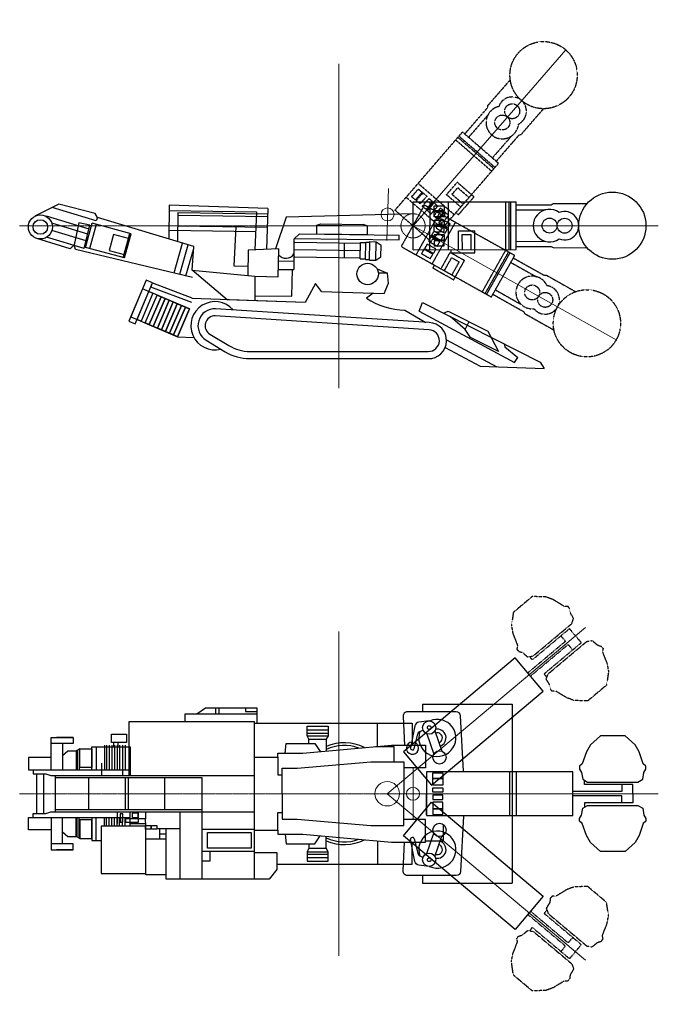
# Model space of a CAD drawing. Extents: x 134 to 7261, y -8390 to 2597.
import ezdxf

# ---------------------------------------------------------------- set-up
doc = ezdxf.new("R2010")
doc.units = 0
doc.header["$MEASUREMENT"] = 0
doc.linetypes.add('CACHE', pattern=[0.375, 0.25, -0.125])
doc.linetypes.add('CENTER', pattern=[2, 1.25, -0.25, 0.25, -0.25])
doc.layers.get('0').update_dxf_attribs({"linetype": 'CONTINUOUS'})
doc.layers.add('Axes', color=30, linetype='CENTER', lineweight=5)
doc.layers.add('caché', color=8, linetype='CACHE')

# ---------------------------------------------------------------- blocks, each defined once
blk = doc.blocks.new('bras')
for p, q in [((-134, -230), (134, 230)), ((134, 230), (1131, -348)), ((29, -326), (298, 134)), ((207, -429), (475, 31)), ((-134, -230), (862, -808)), ((304, -486), (411, -303)), ((411, -303), (569, -395)), ((762, -749), (1030, -289)), ((794, -768), (1063, -308)), ((810, -777), (1079, -317)), ((341, -508), (426, -362)), ((425, -557), (510, -411)), ((426, -362), (510, -411)), ((444, -609), (569, -395)), ((862, -808), (1131, -348)), ((1085, -426), (1368, -591)), ((215, -474), (232, -444)), ((215, -474), (444, -609)), ((908, -729), (1190, -895))]:
    blk.add_line(p, q)
for points in [[(382, -42), (354, -90), (256, -32), (284, 16)], [(414, 18), (386, -31), (288, 27), (316, 75)], [(333, -119), (305, -168), (207, -110), (235, -62)], [(224, -312), (252, -264), (154, -207), (126, -255)], [(267, -231), (296, -183), (197, -126), (169, -174)], [(188, -369), (216, -321), (118, -264), (90, -312)]]:
    blk.add_lwpolyline(points, close=True)
for points in [[(1114, -377), (1451, -573), (1477, -573), (1803, -764)], [(879, -778), (1216, -975), (1229, -998), (1554, -1188)]]:
    blk.add_lwpolyline(points)
for centre, radius in [((1318, -765), 83.4), ((1462, -850), 83.4), ((1923, -1119), 375)]:
    blk.add_circle(centre, radius)
for centre, radius, start, end in [((1318, -765), 182, 23.7895, 275.6105), ((1462, -850), 159, 217.407, 81.993)]:
    blk.add_arc(centre, radius, start, end)
at = {"layer": 'Axes', "linetype": 'Continuous'}
blk.add_line((2247, -1309), (0, 0), dxfattribs=at)
at = {"layer": 'Axes'}
blk.add_circle((0, 0), 135, dxfattribs=at)
blk = doc.blocks.new('Bras-plan')
for points in [[(2379, 645), (2267, 545), (2223, 468), (2177, 332), (2145, 306), (2145, 275), (2169, 238), (2182, 161), (2236, 130), (2798, 130), (2851, 161), (2864, 238), (2888, 275), (2888, 306), (2857, 332), (2811, 468), (2767, 545), (2654, 645)], [(2379, -645), (2267, -545), (2223, -468), (2177, -332), (2145, -306), (2145, -275), (2169, -238), (2182, -161), (2236, -130), (2798, -130), (2851, -161), (2864, -238), (2888, -275), (2888, -306), (2857, -332), (2811, -468), (2767, -545), (2654, -645)]]:
    blk.add_lwpolyline(points, close=True)
at = {"linetype": 'Continuous'}
blk.add_lwpolyline([(439, -243), (2070, -243), (2070, 243), (439, 243)], close=True, dxfattribs=at)
at = {"ltscale": 0.2}
for points in [[(2742, 0), (2742, 103), (2200, 103), (2200, 151)], [(2617, 103), (2617, 24), (2071, 24)], [(2742, 0), (2742, -102), (2200, -102), (2200, -151)], [(2617, -102), (2617, -23), (2071, -23)]]:
    blk.add_lwpolyline(points, dxfattribs=at)
at = {"layer": 'Axes', "linetype": 'Continuous'}
blk.add_line((0, 0), (2888, 0), dxfattribs=at)
blk.add_circle((0, 0), 137, dxfattribs=at)

msp = doc.modelspace()

# ---------------------------------------------------------------- linework, layer by layer
for p, q in [((986, 353), (498, 501)), ((1803, 527), (1798, 151)), ((1802, 469), (2779, 454)), ((2903, 490), (1803, 527)), ((1900, 447), (1895, 123)), ((1900, 447), (2902, 432)), ((2779, 454), (2759, 29)), ((2903, 490), (2888, 34)), ((908, 259), (434, 403)), ((1003, 391), (986, 353)), ((1899, 416), (2902, 400)), ((3107, 393), (2990, 41)), ((4528, 432), (3107, 393)), ((894, 205), (492, 327)), ((875, 130), (493, 245)), ((795, 329), (742, 85)), ((919, 303), (795, 329)), ((853, 43), (919, 303)), ((869, 56), (943, 328)), ((917, 43), (991, 315)), ((1379, 209), (943, 328)), ((1801, 248), (2768, 234)), ((1895, 298), (2898, 283)), ((2545, 287), (2524, -150)), ((3450, 304), (3495, 318)), ((3495, 318), (3966, 313)), ((4013, 297), (3966, 313)), ((853, 43), (435, 170)), ((1183, 202), (1134, 21)), ((1349, 156), (1183, 202)), ((1291, -59), (1365, 213)), ((1305, -62), (1379, 209)), ((3194, 148), (3193, -192)), ((3258, 206), (3194, 148)), ((3203, 156), (4368, 142)), ((3204, 115), (3938, 102)), ((3258, 206), (4369, 193)), ((3935, -71), (3938, 111)), ((3938, 111), (3997, 110)), ((3994, -78), (3998, 116)), ((3998, 116), (4042, 115)), ((4038, -85), (4042, 121)), ((4042, 121), (4113, 120)), ((4109, -87), (4113, 120)), ((4113, 120), (4169, 80)), ((4368, 142), (4369, 193)), ((1305, -62), (869, 56)), ((1134, 21), (1300, -24)), ((1857, -227), (1953, 102)), ((1920, -243), (2016, 85)), ((1988, -260), (2077, 44)), ((3202, 33), (3937, 20)), ((3758, -59), (3761, 103)), ((4166, -48), (4169, 80)), ((3023, -94), (3194, -96)), ((3204, -49), (3935, -62)), ((3935, -71), (3994, -72)), ((3994, -78), (4038, -79)), ((4038, -85), (4109, -87)), ((4109, -87), (4166, -48)), ((2524, -150), (2682, -152)), ((3021, -189), (3193, -192)), ((4136, -220), (4150, -231)), ((4592, -657), (4631, -558)), ((4592, -657), (5657, -1228)), ((4631, -558), (5943, -1224)), ((4865, -677), (4918, -654)), ((4918, -654), (5360, -878)), ((5107, -860), (4938, -715)), ((5107, -860), (5152, -772)), ((5167, -951), (5107, -860)), ((5360, -878), (5478, -1107)), ((4898, -976), (5458, -1276)), ((5478, -1107), (5167, -951)), ((4883, -1061), (5273, -1270)), ((5543, -1021), (5547, -1055)), ((5547, -1055), (5695, -1174)), ((5273, -1270), (5989, -1294)), ((5943, -1224), (5989, -1294)), ((4631, -5040), (5631, -5040)), ((2318, -5085), (2318, -5152)), ((2358, -5085), (2358, -5152)), ((2654, -5085), (2654, -5122)), ((2654, -5122), (2783, -5122)), ((4126, -5513), (4126, -5253)), ((3342, -5326), (3576, -5326)), ((3342, -5363), (3576, -5363)), ((4679, -5371), (4757, -5597)), ((4768, -5340), (4846, -5566)), ((611, -5481), (611, -5772)), ((1183, -5469), (1183, -5517)), ((1229, -5469), (1229, -5517)), ((3342, -5393), (3576, -5393)), ((3362, -5433), (3556, -5433)), ((806, -5538), (763, -5560)), ((776, -5553), (776, -5772)), ((799, -5542), (799, -5772)), ((938, -5517), (1367, -5517)), ((938, -5772), (938, -5517)), ((988, -5517), (988, -5772)), ((1080, -5498), (1080, -5772)), ((1103, -5498), (1103, -5772)), ((1133, -5498), (1133, -5772)), ((1164, -5498), (1164, -5772)), ((1193, -5498), (1193, -5772)), ((1221, -5498), (1221, -5772)), ((1250, -5498), (1250, -5772)), ((1281, -5498), (1281, -5772)), ((1311, -5498), (1311, -5772)), ((1367, -5517), (1367, -5836)), ((234, -5637), (234, -5772)), ((486, -5637), (234, -5637)), ((486, -5772), (486, -5637)), ((1047, -5701), (1047, -5836)), ((1281, -5701), (1281, -5836)), ((1367, -5701), (1355, -5701)), ((234, -5772), (1367, -5772)), ((322, -5818), (322, -6261)), ((399, -5818), (399, -6261)), ((1047, -5772), (1281, -5772)), ((4675, -5805), (4675, -6040)), ((5599, -5805), (5599, -6275)), ((5631, -5805), (5631, -6275)), ((5675, -5805), (5675, -6275)), ((530, -5836), (530, -6243)), ((902, -5864), (902, -6215)), ((1310, -5864), (1310, -6215)), ((1344, -5864), (1344, -6215)), ((1752, -5864), (1752, -6215)), ((4675, -6275), (4675, -6040)), ((530, -6215), (2170, -6215)), ((1222, -6243), (1222, -6373)), ((1367, -6403), (1367, -6243)), ((234, -6307), (1367, -6307)), ((234, -6443), (234, -6307)), ((486, -6307), (486, -6443)), ((611, -6599), (611, -6307)), ((776, -6526), (776, -6307)), ((799, -6537), (799, -6307)), ((938, -6307), (938, -6562)), ((988, -6562), (988, -6307)), ((1080, -6403), (1080, -6307)), ((1103, -6403), (1103, -6307)), ((1133, -6403), (1133, -6307)), ((1164, -6403), (1164, -6307)), ((1193, -6403), (1193, -6307)), ((1221, -6403), (1221, -6307)), ((1250, -6403), (1250, -6307)), ((1281, -6403), (1281, -6307)), ((1311, -6403), (1311, -6307)), ((1541, -6403), (1538, -6322)), ((486, -6443), (234, -6443)), ((1367, -6373), (1541, -6373)), ((1927, -6431), (1664, -6431)), ((1693, -6431), (1693, -6545)), ((2170, -6435), (2750, -6435)), ((4679, -6708), (4757, -6482)), ((806, -6541), (763, -6519)), ((938, -6562), (1042, -6562)), ((1541, -6545), (1768, -6545)), ((1693, -6487), (1768, -6487)), ((4126, -6566), (4126, -6826)), ((4768, -6739), (4846, -6513)), ((2170, -6680), (2750, -6680)), ((3342, -6687), (3576, -6687)), ((3362, -6646), (3556, -6646)), ((3342, -6716), (3576, -6716)), ((3342, -6753), (3576, -6753)), ((4631, -7040), (5631, -7040))]:
    msp.add_line(p, q)
at = {"linetype": 'Continuous'}
for p, q in [((3320, -558), (2055, -515)), ((1896, -943), (2079, -949)), ((5657, -1228), (5695, -1174)), ((4631, -5040), (4631, -5125)), ((5631, -5040), (5631, -7040)), ((4629, -6954), (4629, -7040))]:
    msp.add_line(p, q, dxfattribs=at)
for points in [[(2061, -197), (2078, 67), (1003, 391), (977, 435), (572, 538), (305, 404)], [(757, 32), (742, 85), (699, 42), (326, 156)], [(2063, -279), (757, 32)], [(2759, -263), (3019, -273), (3025, 40), (2683, 26), (2682, -255)], [(3503, -436), (3436, -348), (3320, -558), (2448, -529), (2061, -197), (2759, -263), (2757, -539)], [(2757, -485), (3173, -487), (3178, -192)], [(4123, -183), (4240, -233)], [(3503, -436), (4202, -460), (4252, -342), (4240, -233), (4137, -231)], [(2783, -5152), (1977, -5152), (1977, -5235)], [(2783, -5253), (2783, -5085), (2208, -5085), (2110, -5152)], [(1355, -5836), (1355, -5235), (2750, -5235), (2750, -6995), (2170, -6995), (2170, -5864), (530, -5864)], [(2750, -5253), (4516, -5253), (4516, -5499)], [(3362, -5478), (3362, -5433), (3342, -5393), (3342, -5287), (3576, -5287), (3576, -5393), (3556, -5433), (3556, -5564)], [(486, -5637), (486, -5413), (731, -5413), (545, -5413)], [(731, -5413), (731, -5481), (486, -5481)], [(3096, -5587), (3108, -5478), (3427, -5478), (3486, -5570)], [(611, -5614), (671, -5560), (763, -5560), (763, -5772)], [(3017, -5633), (3017, -5587), (3294, -5587), (4285, -5499), (4662, -5499), (4662, -5751), (4422, -5751)], [(4107, -5513), (4311, -5513), (4311, -5686)], [(2750, -5633), (3017, -5633), (3017, -5828), (3063, -5828)], [(3063, -6040), (3063, -5756), (3231, -5756), (4055, -5686), (4422, -5686), (4422, -6040)], [(283, -5772), (283, -5818), (426, -5818), (482, -5836), (2750, -5836)], [(3063, -6040), (3063, -6323), (3231, -6323), (4055, -6393), (4422, -6393), (4422, -6040)], [(283, -6307), (283, -6261), (426, -6261), (482, -6243), (2750, -6243)], [(2170, -6995), (1927, -6995), (1927, -6243)], [(2750, -6446), (3017, -6446), (3017, -6251), (3063, -6251)], [(611, -6466), (671, -6519), (763, -6519), (763, -6307)], [(3017, -6446), (3017, -6492), (3294, -6492), (4285, -6580), (4662, -6580), (4662, -6328), (4422, -6328)], [(486, -6443), (486, -6666), (731, -6666), (545, -6666)], [(1541, -6403), (1042, -6403), (1042, -6929), (1541, -6929)], [(1768, -6946), (1541, -6946), (1541, -6403)], [(1927, -6995), (1768, -6995), (1768, -6431)], [(4662, -6566), (4866, -6566), (4866, -6384)], [(3005, -6826), (4516, -6826), (4516, -6580)], [(3096, -6492), (3108, -6601), (3427, -6601), (3486, -6509)], [(3362, -6601), (3362, -6646), (3342, -6687), (3342, -6792), (3576, -6792), (3576, -6687), (3556, -6646), (3556, -6515)], [(731, -6666), (731, -6599), (486, -6599)], [(2170, -6789), (2261, -6789), (2261, -6680)], [(2750, -6695), (3005, -6695), (3005, -6884), (2917, -6995), (2750, -6995)]]:
    msp.add_lwpolyline(points)
for points in [[(3449, 204), (3450, 304), (4013, 297), (4011, 197)], [(1158, -5469), (1158, -5377), (1328, -5377), (1328, -5469)], [(806, -5746), (806, -5538), (938, -5538), (938, -5746)], [(4746, -5872), (4746, -5808), (4855, -5808), (4855, -5872)], [(4746, -5943), (4746, -5872), (4855, -5872), (4855, -5943)], [(4746, -6023), (4746, -5974), (4855, -5974), (4855, -6023)], [(4746, -6056), (4746, -6105), (4855, -6105), (4855, -6056)], [(4746, -6136), (4746, -6207), (4855, -6207), (4855, -6136)], [(1254, -6263), (1254, -6357), (1284, -6357), (1284, -6263)], [(1388, -6256), (1388, -6306), (1455, -6306), (1455, -6256)], [(1462, -6322), (1462, -6242), (1538, -6242), (1538, -6322)], [(4746, -6207), (4746, -6271), (4855, -6271), (4855, -6207)], [(806, -6333), (806, -6541), (938, -6541), (938, -6333)], [(1319, -6362), (1319, -6316), (1455, -6316), (1455, -6362)], [(1538, -6434), (1538, -6393), (1598, -6393), (1598, -6434)], [(1604, -6434), (1604, -6393), (1664, -6393), (1664, -6434)], [(2229, -6649), (2229, -6471), (2718, -6471), (2718, -6649)]]:
    msp.add_lwpolyline(points, close=True)
for points in [[(1352, -766), (1424, -797), (1617, -341), (1546, -310)], [(1373, -718), (1897, -941), (2029, -629), (1505, -407)], [(1576, -437), (1622, -456), (1489, -768), (1444, -748)], [(1667, -476), (1712, -495), (1580, -806), (1535, -787)], [(1712, -495), (1757, -514), (1625, -825), (1580, -806)], [(1757, -514), (1803, -533), (1671, -845), (1625, -825)], [(1803, -533), (1848, -552), (1716, -864), (1671, -845)], [(1848, -552), (1893, -572), (1761, -883), (1716, -864)], [(1893, -572), (1939, -591), (1806, -902), (1761, -883)], [(1939, -591), (1984, -610), (1852, -921), (1806, -902)], [(1984, -610), (2029, -629), (1897, -941), (1852, -921)]]:
    msp.add_lwpolyline(points, close=True, dxfattribs=at)
msp.add_lwpolyline([(2054, -558), (1599, -386), (1617, -341), (2055, -506)], dxfattribs=at)
for points in [[(4079, -456), (4004, -509, 0.146599), (4433, -644), (4668, -780)], [(5088, -5789), (5054, -5172, 0.397977), (5004, -5125), (4463, -5125, 0.429632), (4413, -5177), (4430, -5499)], [(4705, -5228), (4588, -5242, 0.325335), (4545, -5282), (4497, -5527)], [(4538, -5536), (4577, -5376, -0.243425), (4607, -5341), (4637, -5330)], [(5088, -6290), (5054, -6907, -0.397977), (5004, -6954), (4463, -6954, -0.429632), (4413, -6902), (4430, -6580)], [(4705, -6851), (4588, -6837, -0.325335), (4545, -6797), (4497, -6552)], [(4538, -6543), (4577, -6703, 0.243425), (4607, -6738), (4637, -6750)]]:
    msp.add_lwpolyline(points, format="xyb")
for points in [[(2702, -1185), (4692, -1185, 0.99322), (4705, -783), (2321, -628, 0.775776), (2216, -980), (2428, -1109, 0.136316)], [(2702, -1105), (4693, -1105, 1), (4701, -863), (2317, -708, 0.773102), (2257, -912), (2470, -1040, 0.136316)]]:
    msp.add_lwpolyline(points, format="xyb", close=True)
for centre, radius in [((365, 284), 134), ((365, 284), 81.3), ((4017, -240), 120), ((4705, -5302), 73.8), ((4705, -5302), 20.9), ((4820, -5635), 73.8), ((4820, -6444), 73.8), ((4705, -6777), 73.8), ((4705, -6777), 20.9)]:
    msp.add_circle(centre, radius)
for centre, radius, start, end in [((3106, 39), 104, 218.2115, 327.2955), ((2314, -818), 269, 41.3106, 283.8452), ((4795, -5417), 207, 159.4928, 114.5466), ((4795, -5417), 97.6, 288.3821, 101.2945), ((4795, -5417), 57, 287.9523, 110.0182), ((3758, -5957), 486, 62.5428, 114.5647), ((4518, -5531), 68.3, 96.6946, 58.5838), ((3758, -5957), 456, 69.0416, 116.2999), ((4518, -5531), 20.8, 168.9849, 346.2935), ((4795, -6663), 207, 245.4534, 200.5072), ((3758, -6122), 456, 243.7001, 290.9584), ((3758, -6122), 486, 245.4353, 297.4572), ((4518, -6548), 20.8, 13.7065, 191.0151), ((4795, -6663), 97.6, 258.7055, 71.6179), ((4795, -6663), 57, 249.9818, 72.0477)]:
    msp.add_arc(centre, radius, start, end)
at = {"layer": 'Axes', "linetype": 'Continuous'}
for p, q in [((3697, 2106), (3697, -1513)), ((4230, 133), (4250, 715)), ((3697, -4230), (3697, -7849)), ((4524, -6331), (4524, -5749))]:
    msp.add_line(p, q, dxfattribs=at)
at = {"layer": 'Axes'}
for p, q in [((134, 297), (7259, 297)), ((134, -6040), (7259, -6040))]:
    msp.add_line(p, q, dxfattribs=at)
at = {"layer": 'Axes', "linetype": 'Continuous'}
for centre in [(4240, 424), (4524, -6040)]:
    msp.add_circle(centre, 73.1, dxfattribs=at)

# ---------------------------------------------------------------- block references
at = {"linetype": 'Continuous', "rotation": 30.22265231140905}
msp.add_blockref('bras', (4524, 297), dxfattribs=at)
at = {"linetype": 'Continuous'}
msp.add_blockref('Bras-plan', (4236, -6040), dxfattribs=at)
at = {"layer": 'caché', "linetype": 'Continuous'}
for name, p, rotation in [('bras', (4524, 297), 79.28909409472672), ('bras', (4524, 297), 0.9216433764455941), ('bras', (4524, 297), 0.9216433764455941), ('Bras-plan', (4236, -6040), 40)]:
    msp.add_blockref(name, p, dxfattribs=dict(at, rotation=rotation))
at = {"layer": 'caché', "linetype": 'Continuous', "xscale": -1, "rotation": 140.0000000000001}
msp.add_blockref('Bras-plan', (4236, -6040), dxfattribs=at)

doc.saveas('drawing.dxf')
